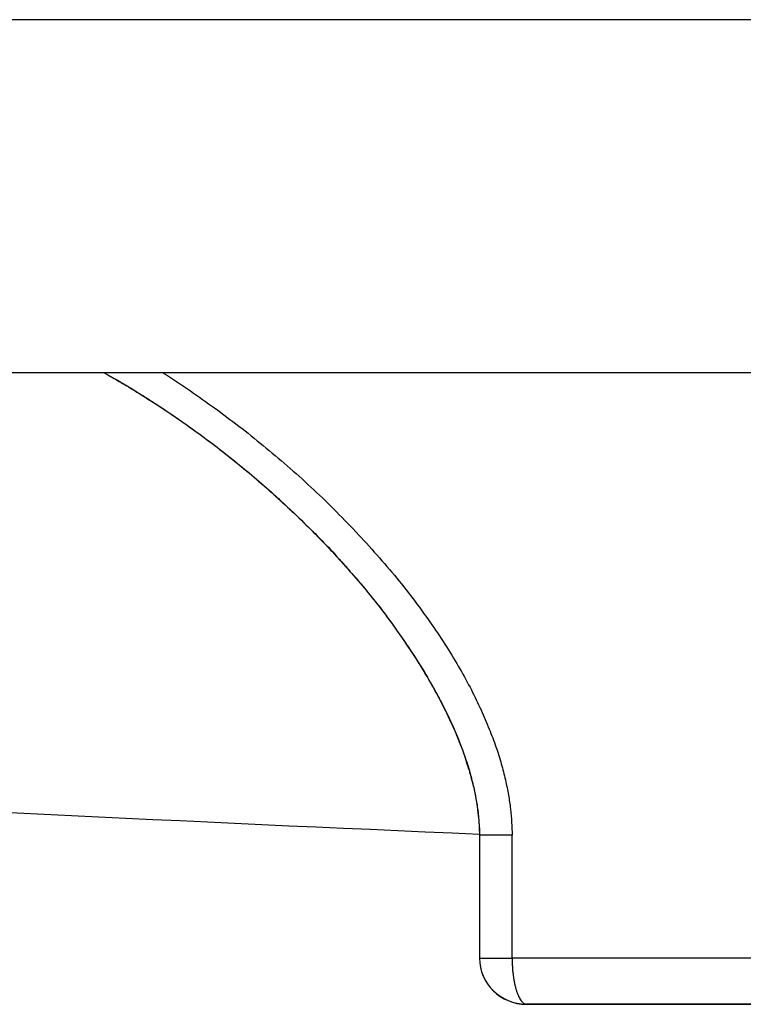
# Model space of a CAD drawing. Units: inches. Extents: x 119463 to 120663, y 86065 to 86964.
# Drawn here: x 119962 to 119985, y 86065 to 86096 of the extents above; entities that cross this region are included whole.
import ezdxf

# ---------------------------------------------------------------- set-up
doc = ezdxf.new("R2010")
doc.units = ezdxf.units.IN
doc.header["$MEASUREMENT"] = 0
doc.layers.add('freecads.com', color=7, linetype='Continuous')

msp = doc.modelspace()

# ---------------------------------------------------------------- linework, layer by layer
at = {"layer": 'freecads.com'}
for points in [[(120262.744, 86096.223), (120262.744, 86096.223), (119862.876, 86096.223), (119862.876, 86096.223)], [(120262.744, 86084.988), (120262.744, 86084.988), (119862.876, 86084.988), (119862.876, 86084.988)], [(119965.009, 86084.988), (119965.333, 86084.809), (119965.654, 86084.629), (119965.967, 86084.433)], [(119965.009, 86084.988), (119965.009, 86084.988), (119965.254, 86084.854), (119965.254, 86084.854)], [(119966.883, 86084.988), (119966.92, 86084.966), (119966.959, 86084.943), (119966.989, 86084.922)], [(119976.932, 86070.745), (119976.932, 86070.745), (119976.947, 86070.28), (119976.947, 86070.28)], [(119976.949, 86070.276), (119976.949, 86070.276), (119976.949, 86070.284), (119976.949, 86070.284)], [(119976.949, 86070.276), (119976.949, 86070.276), (119976.949, 86066.364), (119976.949, 86066.364)], [(119977.986, 86070.276), (119977.986, 86070.276), (119976.951, 86070.276), (119976.951, 86070.276)], [(119977.988, 86066.371), (119977.988, 86066.371), (119977.988, 86070.276), (119977.988, 86070.276)], [(119976.949, 86066.371), (119976.949, 86066.371), (119977.986, 86066.371), (119977.986, 86066.371)], [(119976.949, 86066.371), (119976.949, 86065.561), (119977.617, 86064.902), (119978.445, 86064.902)], [(119976.949, 86066.368), (119976.949, 86065.559), (119977.617, 86064.898), (119978.445, 86064.898)], [(119977.988, 86066.371), (119977.988, 86066.371), (119977.988, 86066.243), (119977.988, 86066.243)], [(119986.204, 86066.371), (119986.204, 86066.371), (119977.99, 86066.371), (119977.99, 86066.371)], [(119985.85, 86064.907), (119985.85, 86064.907), (119978.447, 86064.907), (119978.447, 86064.907)], [(119978.449, 86064.902), (119978.449, 86064.902), (119998.445, 86064.902), (119998.445, 86064.902)]]:
    msp.add_open_spline(points, degree=3, dxfattribs=at)
for points, knots in [([(119965.254, 86084.854), (119965.254, 86084.854), (119965.254, 86084.854), (119965.759, 86084.561), (119965.759, 86084.561)], [0.03333333, 0.03333333, 0.03333333, 0.03333333, 0.03333334, 0.06666667, 0.06666667, 0.06666667, 0.06666667]), ([(119966.989, 86084.922), (119966.989, 86084.922), (119967.25, 86084.756), (119967.505, 86084.584), (119967.757, 86084.412)], [0.03846154, 0.03846154, 0.03846154, 0.03846154, 0.03846155, 0.07692308, 0.07692308, 0.07692308, 0.07692308]), ([(119965.759, 86084.561), (119965.759, 86084.561), (119965.759, 86084.561), (119966.281, 86084.24), (119966.281, 86084.24)], [0.06666667, 0.06666667, 0.06666667, 0.06666667, 0.06666668, 0.1, 0.1, 0.1, 0.1]), ([(119965.967, 86084.433), (119965.967, 86084.433), (119966.437, 86084.142), (119966.905, 86083.842), (119967.357, 86083.526)], [0.05555556, 0.05555556, 0.05555556, 0.05555556, 0.05555557, 0.11111111, 0.11111111, 0.11111111, 0.11111111]), ([(119966.281, 86084.24), (119966.281, 86084.24), (119966.281, 86084.24), (119966.802, 86083.902), (119966.802, 86083.902)], [0.1, 0.1, 0.1, 0.1, 0.10000001, 0.13333333, 0.13333333, 0.13333333, 0.13333333]), ([(119967.757, 86084.412), (119967.757, 86084.412), (119968.018, 86084.231), (119968.27, 86084.051), (119968.524, 86083.872)], [0.07692308, 0.07692308, 0.07692308, 0.07692308, 0.07692309, 0.11538462, 0.11538462, 0.11538462, 0.11538462]), ([(119966.802, 86083.902), (119966.802, 86083.902), (119966.802, 86083.902), (119967.339, 86083.541), (119967.339, 86083.541)], [0.13333333, 0.13333333, 0.13333333, 0.13333333, 0.13333334, 0.16666667, 0.16666667, 0.16666667, 0.16666667]), ([(119968.524, 86083.872), (119968.524, 86083.872), (119968.785, 86083.677), (119969.046, 86083.481), (119969.298, 86083.294)], [0.11538462, 0.11538462, 0.11538462, 0.11538462, 0.11538463, 0.15384615, 0.15384615, 0.15384615, 0.15384615]), ([(119967.339, 86083.541), (119967.339, 86083.541), (119967.339, 86083.541), (119967.876, 86083.16), (119967.876, 86083.16)], [0.16666667, 0.16666667, 0.16666667, 0.16666667, 0.16666668, 0.2, 0.2, 0.2, 0.2]), ([(119967.357, 86083.526), (119967.357, 86083.526), (119967.8, 86083.22), (119968.246, 86082.897), (119968.683, 86082.559)], [0.11111111, 0.11111111, 0.11111111, 0.11111111, 0.11111112, 0.16666667, 0.16666667, 0.16666667, 0.16666667]), ([(119969.298, 86083.294), (119969.298, 86083.294), (119969.559, 86083.092), (119969.811, 86082.882), (119970.066, 86082.672)], [0.15384615, 0.15384615, 0.15384615, 0.15384615, 0.15384616, 0.19230769, 0.19230769, 0.19230769, 0.19230769]), ([(119967.876, 86083.16), (119967.876, 86083.16), (119967.876, 86083.16), (119968.429, 86082.755), (119968.429, 86082.755)], [0.2, 0.2, 0.2, 0.2, 0.20000001, 0.23333333, 0.23333333, 0.23333333, 0.23333333]), ([(119968.429, 86082.755), (119968.429, 86082.755), (119968.429, 86082.755), (119968.981, 86082.327), (119968.981, 86082.327)], [0.23333333, 0.23333333, 0.23333333, 0.23333333, 0.23333334, 0.26666667, 0.26666667, 0.26666667, 0.26666667]), ([(119968.683, 86082.559), (119968.683, 86082.559), (119969.113, 86082.23), (119969.527, 86081.885), (119969.942, 86081.533)], [0.16666667, 0.16666667, 0.16666667, 0.16666667, 0.16666668, 0.22222222, 0.22222222, 0.22222222, 0.22222222]), ([(119970.066, 86082.672), (119970.066, 86082.672), (119970.327, 86082.461), (119970.579, 86082.253), (119970.833, 86082.028)], [0.19230769, 0.19230769, 0.19230769, 0.19230769, 0.1923077, 0.23076923, 0.23076923, 0.23076923, 0.23076923]), ([(119968.981, 86082.327), (119968.981, 86082.327), (119968.981, 86082.327), (119969.533, 86081.877), (119969.533, 86081.877)], [0.26666667, 0.26666667, 0.26666667, 0.26666667, 0.26666668, 0.3, 0.3, 0.3, 0.3]), ([(119970.833, 86082.028), (119970.833, 86082.028), (119971.085, 86081.811), (119971.338, 86081.586), (119971.583, 86081.352)], [0.23076923, 0.23076923, 0.23076923, 0.23076923, 0.23076924, 0.26923077, 0.26923077, 0.26923077, 0.26923077]), ([(119969.533, 86081.877), (119969.533, 86081.877), (119969.533, 86081.877), (119970.085, 86081.405), (119970.085, 86081.405)], [0.3, 0.3, 0.3, 0.3, 0.30000001, 0.33333333, 0.33333333, 0.33333333, 0.33333333]), ([(119969.942, 86081.533), (119969.942, 86081.533), (119970.348, 86081.18), (119970.746, 86080.812), (119971.138, 86080.439)], [0.22222222, 0.22222222, 0.22222222, 0.22222222, 0.22222223, 0.27777778, 0.27777778, 0.27777778, 0.27777778]), ([(119970.085, 86081.405), (119970.085, 86081.405), (119970.085, 86081.405), (119970.638, 86080.91), (119970.638, 86080.91)], [0.33333333, 0.33333333, 0.33333333, 0.33333333, 0.33333334, 0.36666667, 0.36666667, 0.36666667, 0.36666667]), ([(119971.583, 86081.352), (119971.583, 86081.352), (119971.829, 86081.127), (119972.075, 86080.895), (119972.314, 86080.655)], [0.26923077, 0.26923077, 0.26923077, 0.26923077, 0.26923078, 0.30769231, 0.30769231, 0.30769231, 0.30769231]), ([(119970.638, 86080.91), (119970.638, 86080.91), (119970.638, 86080.91), (119971.183, 86080.4), (119971.183, 86080.4)], [0.36666667, 0.36666667, 0.36666667, 0.36666667, 0.36666668, 0.4, 0.4, 0.4, 0.4]), ([(119971.138, 86080.439), (119971.138, 86080.439), (119971.529, 86080.065), (119971.912, 86079.682), (119972.281, 86079.291)], [0.27777778, 0.27777778, 0.27777778, 0.27777778, 0.27777779, 0.33333333, 0.33333333, 0.33333333, 0.33333333]), ([(119971.183, 86080.4), (119971.183, 86080.4), (119971.183, 86080.4), (119971.718, 86079.869), (119971.718, 86079.869)], [0.4, 0.4, 0.4, 0.4, 0.40000001, 0.43333333, 0.43333333, 0.43333333, 0.43333333]), ([(119972.314, 86080.655), (119972.314, 86080.655), (119972.551, 86080.415), (119972.788, 86080.175), (119973.018, 86079.929)], [0.30769231, 0.30769231, 0.30769231, 0.30769231, 0.30769232, 0.34615385, 0.34615385, 0.34615385, 0.34615385]), ([(119971.718, 86079.869), (119971.718, 86079.869), (119971.718, 86079.869), (119972.249, 86079.315), (119972.249, 86079.315)], [0.43333333, 0.43333333, 0.43333333, 0.43333333, 0.43333334, 0.46666667, 0.46666667, 0.46666667, 0.46666667]), ([(119973.018, 86079.929), (119973.018, 86079.929), (119973.249, 86079.688), (119973.47, 86079.448), (119973.686, 86079.193)], [0.34615385, 0.34615385, 0.34615385, 0.34615385, 0.34615386, 0.38461538, 0.38461538, 0.38461538, 0.38461538]), ([(119972.249, 86079.315), (119972.249, 86079.315), (119972.249, 86079.315), (119972.762, 86078.751), (119972.762, 86078.751)], [0.46666667, 0.46666667, 0.46666667, 0.46666667, 0.46666668, 0.5, 0.5, 0.5, 0.5]), ([(119972.281, 86079.291), (119972.281, 86079.291), (119972.642, 86078.887), (119973.001, 86078.482), (119973.347, 86078.069)], [0.33333333, 0.33333333, 0.33333333, 0.33333333, 0.33333334, 0.38888889, 0.38888889, 0.38888889, 0.38888889]), ([(119973.686, 86079.193), (119973.686, 86079.193), (119973.901, 86078.953), (119974.116, 86078.707), (119974.323, 86078.452)], [0.38461538, 0.38461538, 0.38461538, 0.38461538, 0.38461539, 0.42307692, 0.42307692, 0.42307692, 0.42307692]), ([(119972.762, 86078.751), (119972.762, 86078.751), (119972.762, 86078.751), (119973.262, 86078.176), (119973.262, 86078.176)], [0.5, 0.5, 0.5, 0.5, 0.50000001, 0.53333333, 0.53333333, 0.53333333, 0.53333333]), ([(119973.262, 86078.176), (119973.262, 86078.176), (119973.262, 86078.176), (119973.729, 86077.598), (119973.729, 86077.598)], [0.53333333, 0.53333333, 0.53333333, 0.53333333, 0.53333334, 0.56666667, 0.56666667, 0.56666667, 0.56666667]), ([(119974.323, 86078.452), (119974.323, 86078.452), (119974.514, 86078.212), (119974.714, 86077.965), (119974.905, 86077.71)], [0.42307692, 0.42307692, 0.42307692, 0.42307692, 0.42307693, 0.46153846, 0.46153846, 0.46153846, 0.46153846]), ([(119973.347, 86078.069), (119973.347, 86078.069), (119973.692, 86077.651), (119974.023, 86077.215), (119974.336, 86076.773)], [0.38888889, 0.38888889, 0.38888889, 0.38888889, 0.3888889, 0.44444444, 0.44444444, 0.44444444, 0.44444444]), ([(119973.729, 86077.598), (119973.729, 86077.598), (119973.729, 86077.598), (119974.166, 86077.013), (119974.166, 86077.013)], [0.56666667, 0.56666667, 0.56666667, 0.56666667, 0.56666668, 0.6, 0.6, 0.6, 0.6]), ([(119974.905, 86077.71), (119974.905, 86077.71), (119975.081, 86077.47), (119975.258, 86077.224), (119975.434, 86076.975)], [0.46153846, 0.46153846, 0.46153846, 0.46153846, 0.46153847, 0.5, 0.5, 0.5, 0.5]), ([(119974.166, 86077.013), (119974.166, 86077.013), (119974.166, 86077.013), (119974.564, 86076.444), (119974.564, 86076.444)], [0.6, 0.6, 0.6, 0.6, 0.60000001, 0.63333333, 0.63333333, 0.63333333, 0.63333333]), ([(119975.434, 86076.975), (119975.434, 86076.975), (119975.595, 86076.744), (119975.755, 86076.503), (119975.91, 86076.263)], [0.5, 0.5, 0.5, 0.5, 0.50000001, 0.53846154, 0.53846154, 0.53846154, 0.53846154]), ([(119974.336, 86076.773), (119974.336, 86076.773), (119974.658, 86076.323), (119974.958, 86075.866), (119975.24, 86075.394)], [0.44444444, 0.44444444, 0.44444444, 0.44444444, 0.44444445, 0.5, 0.5, 0.5, 0.5]), ([(119974.564, 86076.444), (119974.564, 86076.444), (119974.564, 86076.444), (119974.94, 86075.875), (119974.94, 86075.875)], [0.63333333, 0.63333333, 0.63333333, 0.63333333, 0.63333334, 0.66666667, 0.66666667, 0.66666667, 0.66666667]), ([(119975.91, 86076.263), (119975.91, 86076.263), (119976.055, 86076.032), (119976.195, 86075.798), (119976.325, 86075.566)], [0.53846154, 0.53846154, 0.53846154, 0.53846154, 0.53846155, 0.57692308, 0.57692308, 0.57692308, 0.57692308]), ([(119974.94, 86075.875), (119974.94, 86075.875), (119974.94, 86075.875), (119975.292, 86075.303), (119975.292, 86075.303)], [0.66666667, 0.66666667, 0.66666667, 0.66666667, 0.66666668, 0.7, 0.7, 0.7, 0.7]), ([(119975.24, 86075.394), (119975.24, 86075.394), (119975.379, 86075.154), (119975.516, 86074.914), (119975.647, 86074.668)], [0.5, 0.5, 0.5, 0.5, 0.50000001, 0.55555556, 0.55555556, 0.55555556, 0.55555556]), ([(119976.325, 86075.566), (119976.325, 86075.566), (119976.456, 86075.341), (119976.577, 86075.125), (119976.693, 86074.899)], [0.57692308, 0.57692308, 0.57692308, 0.57692308, 0.57692309, 0.61538462, 0.61538462, 0.61538462, 0.61538462]), ([(119975.292, 86075.303), (119975.292, 86075.303), (119975.292, 86075.303), (119975.616, 86074.727), (119975.616, 86074.727)], [0.7, 0.7, 0.7, 0.7, 0.70000001, 0.73333333, 0.73333333, 0.73333333, 0.73333333]), ([(119975.616, 86074.727), (119975.616, 86074.727), (119975.616, 86074.727), (119975.914, 86074.143), (119975.914, 86074.143)], [0.73333333, 0.73333333, 0.73333333, 0.73333333, 0.73333334, 0.76666667, 0.76666667, 0.76666667, 0.76666667]), ([(119976.693, 86074.899), (119976.693, 86074.899), (119976.799, 86074.689), (119976.899, 86074.472), (119976.999, 86074.262)], [0.61538462, 0.61538462, 0.61538462, 0.61538462, 0.61538463, 0.65384615, 0.65384615, 0.65384615, 0.65384615]), ([(119975.647, 86074.668), (119975.647, 86074.668), (119975.786, 86074.419), (119975.908, 86074.158), (119976.032, 86073.903)], [0.55555556, 0.55555556, 0.55555556, 0.55555556, 0.55555557, 0.61111111, 0.61111111, 0.61111111, 0.61111111]), ([(119975.914, 86074.143), (119975.914, 86074.143), (119975.914, 86074.143), (119976.184, 86073.55), (119976.184, 86073.55)], [0.76666667, 0.76666667, 0.76666667, 0.76666667, 0.76666668, 0.8, 0.8, 0.8, 0.8]), ([(119976.999, 86074.262), (119976.999, 86074.262), (119977.09, 86074.06), (119977.175, 86073.858), (119977.26, 86073.654)], [0.65384615, 0.65384615, 0.65384615, 0.65384615, 0.65384616, 0.69230769, 0.69230769, 0.69230769, 0.69230769]), ([(119976.032, 86073.903), (119976.032, 86073.903), (119976.153, 86073.639), (119976.262, 86073.369), (119976.369, 86073.1)], [0.61111111, 0.61111111, 0.61111111, 0.61111111, 0.61111112, 0.66666667, 0.66666667, 0.66666667, 0.66666667]), ([(119976.184, 86073.55), (119976.184, 86073.55), (119976.184, 86073.55), (119976.421, 86072.957), (119976.421, 86072.957)], [0.8, 0.8, 0.8, 0.8, 0.80000001, 0.83333333, 0.83333333, 0.83333333, 0.83333333]), ([(119977.26, 86073.654), (119977.26, 86073.654), (119977.336, 86073.467), (119977.406, 86073.28), (119977.475, 86073.085)], [0.69230769, 0.69230769, 0.69230769, 0.69230769, 0.6923077, 0.73076923, 0.73076923, 0.73076923, 0.73076923]), ([(119976.369, 86073.1), (119976.369, 86073.1), (119976.475, 86072.823), (119976.569, 86072.539), (119976.653, 86072.245)], [0.66666667, 0.66666667, 0.66666667, 0.66666667, 0.66666668, 0.72222222, 0.72222222, 0.72222222, 0.72222222]), ([(119976.421, 86072.957), (119976.421, 86072.957), (119976.421, 86072.957), (119976.612, 86072.367), (119976.612, 86072.367)], [0.83333333, 0.83333333, 0.83333333, 0.83333333, 0.83333334, 0.86666667, 0.86666667, 0.86666667, 0.86666667]), ([(119977.475, 86073.085), (119977.475, 86073.085), (119977.536, 86072.906), (119977.597, 86072.726), (119977.643, 86072.545)], [0.73076923, 0.73076923, 0.73076923, 0.73076923, 0.73076924, 0.76923077, 0.76923077, 0.76923077, 0.76923077]), ([(119977.643, 86072.545), (119977.643, 86072.545), (119977.688, 86072.381), (119977.736, 86072.207), (119977.773, 86072.035)], [0.76923077, 0.76923077, 0.76923077, 0.76923077, 0.76923078, 0.80769231, 0.80769231, 0.80769231, 0.80769231]), ([(119976.612, 86072.367), (119976.612, 86072.367), (119976.612, 86072.367), (119976.766, 86071.804), (119976.766, 86071.804)], [0.86666667, 0.86666667, 0.86666667, 0.86666667, 0.86666668, 0.9, 0.9, 0.9, 0.9]), ([(119976.653, 86072.245), (119976.653, 86072.245), (119976.69, 86072.097), (119976.729, 86071.946), (119976.766, 86071.795)], [0.72222222, 0.72222222, 0.72222222, 0.72222222, 0.72222223, 0.77777778, 0.77777778, 0.77777778, 0.77777778]), ([(119977.773, 86072.035), (119977.773, 86072.035), (119977.812, 86071.878), (119977.843, 86071.714), (119977.873, 86071.557)], [0.80769231, 0.80769231, 0.80769231, 0.80769231, 0.80769232, 0.84615385, 0.84615385, 0.84615385, 0.84615385]), ([(119949.268, 86071.689), (119949.268, 86071.689), (119958.488, 86071.164), (119967.715, 86070.705), (119976.949, 86070.316)], [0.3333333, 0.3333333, 0.3333333, 0.3333333, 0.3333333, 1, 1, 1, 1]), ([(119976.766, 86071.804), (119976.766, 86071.804), (119976.766, 86071.804), (119976.873, 86071.255), (119976.873, 86071.255)], [0.9, 0.9, 0.9, 0.9, 0.90000001, 0.93333333, 0.93333333, 0.93333333, 0.93333333]), ([(119976.766, 86071.795), (119976.766, 86071.795), (119976.799, 86071.638), (119976.829, 86071.481), (119976.86, 86071.323)], [0.77777778, 0.77777778, 0.77777778, 0.77777778, 0.77777779, 0.83333333, 0.83333333, 0.83333333, 0.83333333]), ([(119976.86, 86071.323), (119976.86, 86071.323), (119976.882, 86071.151), (119976.912, 86070.986), (119976.921, 86070.822)], [0.83333333, 0.83333333, 0.83333333, 0.83333333, 0.83333334, 0.88888889, 0.88888889, 0.88888889, 0.88888889]), ([(119977.873, 86071.557), (119977.873, 86071.557), (119977.897, 86071.413), (119977.919, 86071.264), (119977.934, 86071.107)], [0.84615385, 0.84615385, 0.84615385, 0.84615385, 0.84615386, 0.88461538, 0.88461538, 0.88461538, 0.88461538]), ([(119976.873, 86071.255), (119976.873, 86071.255), (119976.873, 86071.255), (119976.927, 86070.748), (119976.927, 86070.748)], [0.93333333, 0.93333333, 0.93333333, 0.93333333, 0.93333334, 1, 1, 1, 1]), ([(119977.934, 86071.107), (119977.934, 86071.107), (119977.949, 86070.971), (119977.964, 86070.828), (119977.973, 86070.686)], [0.88461538, 0.88461538, 0.88461538, 0.88461538, 0.88461539, 0.92307692, 0.92307692, 0.92307692, 0.92307692]), ([(119976.921, 86070.822), (119976.921, 86070.822), (119976.936, 86070.641), (119976.951, 86070.461), (119976.951, 86070.282)], [0.8888889, 0.8888889, 0.8888889, 0.8888889, 0.8888889, 1, 1, 1, 1]), ([(119977.973, 86070.686), (119977.973, 86070.686), (119977.982, 86070.552), (119977.988, 86070.416), (119977.988, 86070.274)], [0.92307692, 0.92307692, 0.92307692, 0.92307692, 0.92307693, 1, 1, 1, 1]), ([(119977.988, 86066.243), (119977.988, 86066.243), (119977.988, 86066.198), (119977.988, 86066.154), (119977.997, 86066.116)], [0.05263158, 0.05263158, 0.05263158, 0.05263158, 0.05263159, 0.10526316, 0.10526316, 0.10526316, 0.10526316]), ([(119977.997, 86066.116), (119977.997, 86066.116), (119977.997, 86066.071), (119977.997, 86066.026), (119978.004, 86065.988)], [0.10526316, 0.10526316, 0.10526316, 0.10526316, 0.10526317, 0.15789474, 0.15789474, 0.15789474, 0.15789474]), ([(119978.004, 86065.988), (119978.004, 86065.988), (119978.004, 86065.952), (119978.012, 86065.907), (119978.021, 86065.869)], [0.15789474, 0.15789474, 0.15789474, 0.15789474, 0.15789475, 0.21052632, 0.21052632, 0.21052632, 0.21052632]), ([(119978.021, 86065.869), (119978.021, 86065.869), (119978.021, 86065.831), (119978.027, 86065.786), (119978.036, 86065.75)], [0.21052632, 0.21052632, 0.21052632, 0.21052632, 0.21052633, 0.26315789, 0.26315789, 0.26315789, 0.26315789]), ([(119978.036, 86065.75), (119978.036, 86065.75), (119978.036, 86065.718), (119978.043, 86065.674), (119978.051, 86065.638)], [0.26315789, 0.26315789, 0.26315789, 0.26315789, 0.2631579, 0.31578947, 0.31578947, 0.31578947, 0.31578947]), ([(119978.051, 86065.638), (119978.051, 86065.638), (119978.058, 86065.599), (119978.067, 86065.57), (119978.073, 86065.531)], [0.31578947, 0.31578947, 0.31578947, 0.31578947, 0.31578948, 0.36842105, 0.36842105, 0.36842105, 0.36842105]), ([(119978.073, 86065.531), (119978.073, 86065.531), (119978.082, 86065.495), (119978.088, 86065.463), (119978.097, 86065.427)], [0.36842105, 0.36842105, 0.36842105, 0.36842105, 0.36842106, 0.42105263, 0.42105263, 0.42105263, 0.42105263]), ([(119978.097, 86065.427), (119978.097, 86065.427), (119978.104, 86065.397), (119978.119, 86065.368), (119978.127, 86065.338)], [0.42105263, 0.42105263, 0.42105263, 0.42105263, 0.42105264, 0.47368421, 0.47368421, 0.47368421, 0.47368421]), ([(119978.127, 86065.338), (119978.127, 86065.338), (119978.134, 86065.3), (119978.143, 86065.276), (119978.158, 86065.247)], [0.47368421, 0.47368421, 0.47368421, 0.47368421, 0.47368422, 0.52631579, 0.52631579, 0.52631579, 0.52631579]), ([(119978.158, 86065.247), (119978.158, 86065.247), (119978.167, 86065.225), (119978.173, 86065.193), (119978.188, 86065.164)], [0.52631579, 0.52631579, 0.52631579, 0.52631579, 0.5263158, 0.57894737, 0.57894737, 0.57894737, 0.57894737]), ([(119978.188, 86065.164), (119978.188, 86065.164), (119978.197, 86065.149), (119978.212, 86065.128), (119978.219, 86065.104)], [0.57894737, 0.57894737, 0.57894737, 0.57894737, 0.57894738, 0.63157895, 0.63157895, 0.63157895, 0.63157895]), ([(119978.219, 86065.104), (119978.219, 86065.104), (119978.234, 86065.083), (119978.243, 86065.06), (119978.258, 86065.036)], [0.63157895, 0.63157895, 0.63157895, 0.63157895, 0.63157896, 0.68421053, 0.68421053, 0.68421053, 0.68421053]), ([(119978.258, 86065.036), (119978.258, 86065.036), (119978.264, 86065.021), (119978.28, 86065.006), (119978.297, 86064.992)], [0.68421053, 0.68421053, 0.68421053, 0.68421053, 0.68421054, 0.73684211, 0.73684211, 0.73684211, 0.73684211]), ([(119978.297, 86064.992), (119978.297, 86064.992), (119978.304, 86064.985), (119978.319, 86064.97), (119978.334, 86064.955)], [0.73684211, 0.73684211, 0.73684211, 0.73684211, 0.73684212, 0.78947368, 0.78947368, 0.78947368, 0.78947368]), ([(119978.334, 86064.955), (119978.334, 86064.955), (119978.343, 86064.947), (119978.358, 86064.932), (119978.373, 86064.924)], [0.78947368, 0.78947368, 0.78947368, 0.78947368, 0.78947369, 0.84210526, 0.84210526, 0.84210526, 0.84210526]), ([(119978.373, 86064.924), (119978.373, 86064.924), (119978.388, 86064.917), (119978.395, 86064.909), (119978.41, 86064.909)], [0.84210526, 0.84210526, 0.84210526, 0.84210526, 0.84210527, 0.89473684, 0.89473684, 0.89473684, 0.89473684]), ([(119978.41, 86064.909), (119978.41, 86064.909), (119978.427, 86064.902), (119978.434, 86064.902), (119978.449, 86064.902)], [0.8947368, 0.8947368, 0.8947368, 0.8947368, 0.8947369, 1, 1, 1, 1])]:
    msp.add_open_spline(points, degree=3, knots=knots, dxfattribs=at)

doc.saveas('drawing.dxf')
